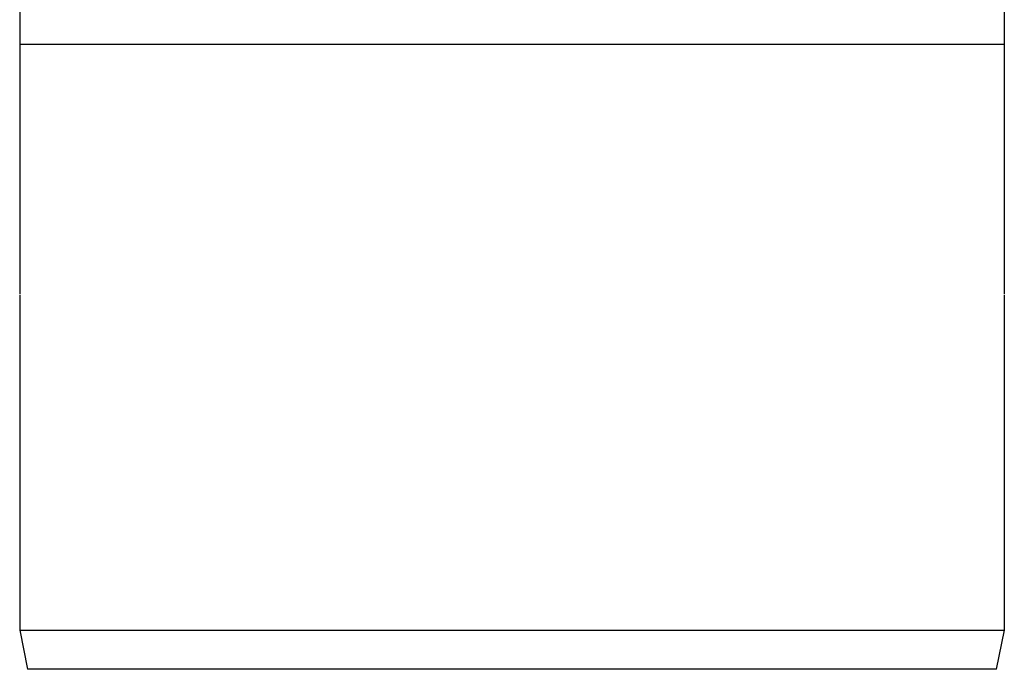
# Model space of a CAD drawing. Units: millimetres. Extents: x -58665 to 27335, y -19280 to 44135.
# Drawn here: x -38840 to -38714, y 32807 to 32891 of the extents above; entities that cross this region are included whole.
import ezdxf

# ---------------------------------------------------------------- set-up
doc = ezdxf.new("R2010")
doc.units = ezdxf.units.MM

msp = doc.modelspace()

# ---------------------------------------------------------------- linework, layer by layer
at = {"color": 7, "linetype": 'Continuous', "lineweight": 25}
for p, q in [((-38839.68, 32892.44), (-38839.68, 32887.47)), ((-38713.68, 32887.47), (-38713.68, 32892.44)), ((-38839.68, 32887.47), (-38839.68, 32861.2)), ((-38713.68, 32861.32), (-38713.68, 32887.47)), ((-38839.68, 32861.2), (-38839.68, 32855.67)), ((-38713.68, 32855.68), (-38713.68, 32861.32)), ((-38839.68, 32855.36), (-38839.68, 32812.47)), ((-38713.68, 32812.47), (-38713.68, 32855.36)), ((-38839.68, 32812.47), (-38838.68, 32807.47)), ((-38839.68, 32812.47), (-38713.68, 32812.47)), ((-38714.68, 32807.47), (-38713.68, 32812.47)), ((-38714.68, 32807.47), (-38838.68, 32807.47))]:
    msp.add_line(p, q, dxfattribs=at)
at = {"color": 8, "linetype": 'Continuous', "lineweight": 25}
msp.add_line((-38839.68, 32887.47), (-38713.68, 32887.47), dxfattribs=at)
at = {"color": 7, "linetype": 'Continuous', "lineweight": 25}
for points, knots in [([(-38839.68, 32861.2), (-38839.68, 32860.88), (-38839.68, 32860.17), (-38839.68, 32859.38), (-38839.68, 32858.57), (-38839.68, 32857.79), (-38839.68, 32856.82), (-38839.68, 32856.03), (-38839.68, 32855.6), (-38839.68, 32855.47)], [0, 0, 0, 0, 0.168925, 0.368187, 0.418002, 0.588649, 0.776956, 0.926911, 1, 1, 1, 1]), ([(-38713.68, 32855.47), (-38713.68, 32855.6), (-38713.68, 32856.28), (-38713.68, 32857.53), (-38713.68, 32859.35), (-38713.68, 32860.62), (-38713.68, 32861.32)], [0, 0, 0, 0, 0.071587, 0.344962, 0.643103, 1, 1, 1, 1])]:
    msp.add_open_spline(points, degree=3, knots=knots, dxfattribs=at)

doc.saveas('drawing.dxf')
